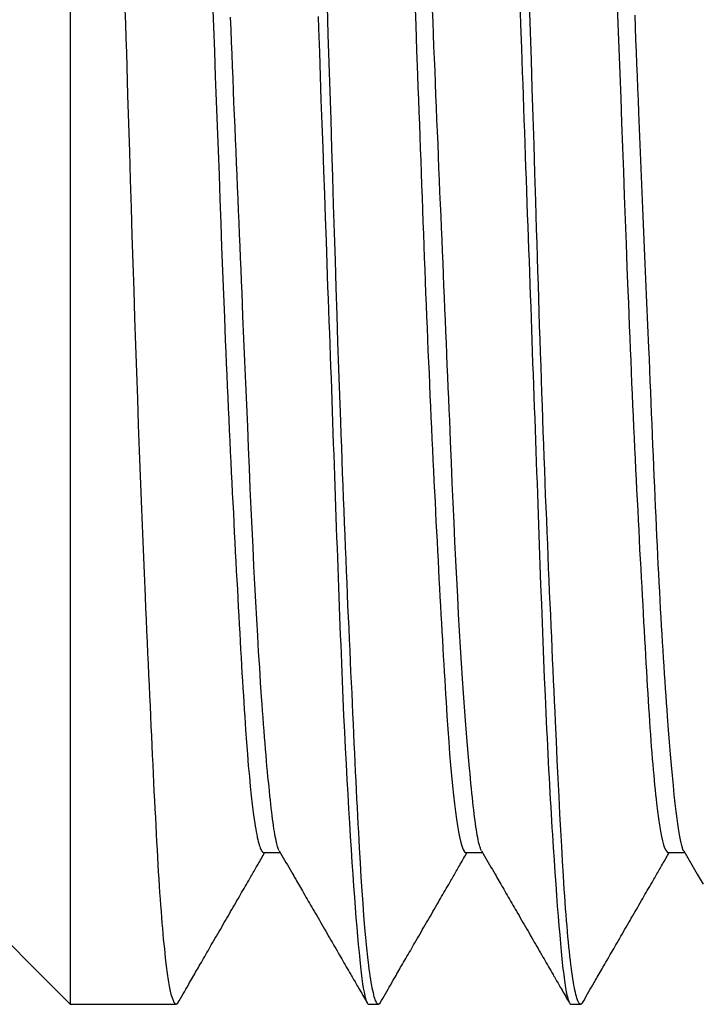
# Model space of a CAD drawing. Extents: x 67 to 203, y 66 to 139.
# Drawn here: x 155 to 159, y 95 to 100 of the extents above; entities that cross this region are included whole.
import ezdxf

# ---------------------------------------------------------------- set-up
doc = ezdxf.new("R2010")
doc.units = 0
doc.header["$MEASUREMENT"] = 0
doc.layers.add('OBRYS', color=5, linetype='CONTINUOUS')

msp = doc.modelspace()

# ---------------------------------------------------------------- linework, layer by layer
at = {"layer": 'OBRYS'}
for points in [[(155.403, 105.0404), (155.403, 95.3083), (154.9032, 95.8086), (154.9032, 104.5402), (155.403, 105.0404)], [(156.1065, 100.261), (156.111, 100.1392), (156.1157, 100.0166), (156.1203, 99.8938), (156.1248, 99.7713), (156.1298, 99.6485), (156.1338, 99.5272), (156.1386, 99.4063), (156.1425, 99.2866), (156.1474, 99.1677), (156.1513, 99.0495), (156.1563, 98.9327), (156.1608, 98.817), (156.1654, 98.7021), (156.1699, 98.5881), (156.1725, 98.5316), (156.1746, 98.4756), (156.177, 98.4198), (156.1796, 98.3638), (156.182, 98.3087), (156.184, 98.2544), (156.1866, 98.2), (156.1894, 98.1464), (156.1918, 98.0928), (156.1944, 98.0406), (156.1968, 97.9884), (156.1992, 97.9373), (156.2018, 97.8865), (156.2042, 97.836), (156.2071, 97.7859), (156.2095, 97.7364), (156.212, 97.6875), (156.2144, 97.6395), (156.2166, 97.5916), (156.219, 97.5439), (156.2216, 97.4973), (156.224, 97.4507), (156.2268, 97.4048), (156.2294, 97.3601), (156.2318, 97.3149), (156.2338, 97.2715), (156.2364, 97.2278), (156.2388, 97.1854), (156.2409, 97.1432), (156.2433, 97.1022), (156.2455, 97.0612), (156.248, 97.0217), (156.25, 96.983), (156.2523, 96.9446), (156.2543, 96.9072), (156.2567, 96.8703), (156.259, 96.8345), (156.261, 96.7992), (156.2635, 96.7646), (156.2657, 96.7308), (156.2698, 96.6655), (156.2745, 96.603), (156.279, 96.5441), (156.2836, 96.4876), (156.2886, 96.4347), (156.2931, 96.3853), (156.2981, 96.3384), (156.3026, 96.2957), (156.3076, 96.2566), (156.3129, 96.2209)], [(156.9266, 95.3083), (156.9246, 95.3087), (156.9225, 95.3104), (156.9199, 95.3125), (156.9179, 95.3157), (156.9154, 95.32), (156.9134, 95.3252), (156.9108, 95.3309), (156.9087, 95.3376), (156.9063, 95.3457), (156.9037, 95.3545), (156.9017, 95.3648), (156.8993, 95.376), (156.8963, 95.3881), (156.8939, 95.4012), (156.8915, 95.4156), (156.8889, 95.4305), (156.8865, 95.4466), (156.8841, 95.4635), (156.8815, 95.4813), (156.8788, 95.5006), (156.8741, 95.5419), (156.8696, 95.5867), (156.8646, 95.6361), (156.86, 95.6883), (156.8555, 95.745), (156.8512, 95.8058), (156.8467, 95.8695), (156.8421, 95.9371), (156.8378, 96.0075), (156.8336, 96.0819), (156.8314, 96.12), (156.8293, 96.1596), (156.8272, 96.1994), (156.8248, 96.2404), (156.8226, 96.2819), (156.8205, 96.3246), (156.8185, 96.368), (156.8162, 96.4121), (156.8142, 96.4569), (156.8121, 96.5031), (156.81, 96.5498), (156.8074, 96.5973), (156.8054, 96.6457), (156.803, 96.6948), (156.8007, 96.7448), (156.7983, 96.7956), (156.7962, 96.8467), (156.7937, 96.8982), (156.7912, 96.9508), (156.7892, 97.0038), (156.7866, 97.0577), (156.7838, 97.1117), (156.7814, 97.1668), (156.7788, 97.2217), (156.7764, 97.2782), (156.7744, 97.3347), (156.7718, 97.3918), (156.7694, 97.4493), (156.767, 97.5082), (156.764, 97.5671), (156.7616, 97.6267), (156.7592, 97.6872), (156.757, 97.7481), (156.7546, 97.8095), (156.7521, 97.8717), (156.7496, 97.934), (156.7475, 97.9976), (156.7451, 98.061), (156.7425, 98.1249), (156.7404, 98.1891), (156.7354, 98.319), (156.731, 98.4494), (156.7267, 98.5813), (156.7222, 98.7143), (156.7179, 98.8485), (156.7139, 98.9842), (156.7098, 99.1212), (156.7055, 99.2586), (156.7013, 99.3977), (156.697, 99.5382), (156.6925, 99.6789), (156.6882, 99.8197), (156.6836, 99.9604), (156.6791, 100.1008), (156.6745, 100.2412)], [(157.1063, 100.2684), (157.1113, 100.1459), (157.1158, 100.0233), (157.1204, 99.9015), (157.1225, 99.8405), (157.1246, 99.7797), (157.1271, 99.7191), (157.1292, 99.6588), (157.1313, 99.5978), (157.1335, 99.5374), (157.1359, 99.4771), (157.138, 99.4168), (157.1401, 99.3565), (157.1423, 99.2962), (157.1447, 99.2361), (157.1468, 99.1761), (157.149, 99.1165), (157.1514, 99.0573), (157.1535, 98.998), (157.1557, 98.9391), (157.1581, 98.8809), (157.1602, 98.823), (157.1628, 98.7651), (157.1649, 98.7079), (157.1673, 98.6513), (157.1693, 98.5948), (157.1719, 98.5388), (157.174, 98.4826), (157.1769, 98.4272), (157.1793, 98.3722), (157.1817, 98.3174), (157.1838, 98.2635), (157.1864, 98.2093), (157.1888, 98.1559), (157.1912, 98.1026), (157.1938, 98.0498), (157.1966, 97.9972), (157.199, 97.945), (157.2016, 97.8935), (157.204, 97.8427), (157.2066, 97.7919), (157.209, 97.7421), (157.2114, 97.6927), (157.2143, 97.6444), (157.2167, 97.596), (157.2191, 97.5492), (157.2217, 97.5022), (157.2241, 97.456), (157.2262, 97.4105), (157.2286, 97.3657), (157.2312, 97.3213), (157.2336, 97.2775), (157.2358, 97.2348), (157.2386, 97.1925), (157.2407, 97.1506), (157.2431, 97.1093), (157.2453, 97.0688), (157.2477, 97.0285), (157.2498, 96.9894), (157.252, 96.9504), (157.2544, 96.9127), (157.2565, 96.8753), (157.2587, 96.8386), (157.2612, 96.8033), (157.2655, 96.7343), (157.2699, 96.6686), (157.2746, 96.6063), (157.2787, 96.5468), (157.2834, 96.4905), (157.288, 96.4383), (157.2925, 96.3885), (157.2975, 96.342), (157.3025, 96.299), (157.3073, 96.259)], [(157.6267, 100.2691), (157.6301, 100.1513), (157.6341, 100.0334), (157.6362, 99.9745), (157.6382, 99.9153), (157.6405, 99.8564), (157.6422, 99.7975), (157.6443, 99.7382), (157.6463, 99.6789), (157.6486, 99.62), (157.6503, 99.5608), (157.6523, 99.5022), (157.6544, 99.4436), (157.6567, 99.3854), (157.6587, 99.3269), (157.6608, 99.269), (157.663, 99.2111), (157.6651, 99.1532), (157.6672, 99.0957), (157.6692, 99.0387), (157.6715, 98.9818), (157.6735, 98.925), (157.6756, 98.8681), (157.6778, 98.8122), (157.6796, 98.7557), (157.6816, 98.6992), (157.6837, 98.6435), (157.6856, 98.5881), (157.6877, 98.5328), (157.6894, 98.4773), (157.6916, 98.4224), (157.6937, 98.3672), (157.6954, 98.3126), (157.6975, 98.2578), (157.6997, 98.2039), (157.7014, 98.1497), (157.7032, 98.0959), (157.7049, 98.042), (157.7071, 97.9891), (157.7088, 97.9362), (157.7109, 97.8835), (157.7126, 97.8317), (157.7142, 97.7798), (157.718, 97.6779), (157.7219, 97.5778), (157.725, 97.4789), (157.729, 97.3819), (157.7324, 97.2863), (157.7357, 97.1928), (157.7395, 97.1008), (157.7435, 97.0106), (157.7466, 96.922), (157.7505, 96.8345), (157.7526, 96.7918), (157.7547, 96.7494), (157.7564, 96.7074), (157.7583, 96.6662), (157.7604, 96.6256), (157.7621, 96.5851), (157.7641, 96.5451), (157.7664, 96.506), (157.7684, 96.4676)], [(157.9269, 95.3083), (157.9257, 95.3083), (157.925, 95.3087), (157.9243, 95.309), (157.9233, 95.3097), (157.9226, 95.3101), (157.9219, 95.3107), (157.9209, 95.3121), (157.9202, 95.313), (157.9187, 95.3144), (157.918, 95.3154), (157.9159, 95.3197), (157.9135, 95.3252), (157.9109, 95.3312), (157.9081, 95.3386), (157.9057, 95.3471), (157.9032, 95.3562), (157.9007, 95.3666), (157.8983, 95.3781), (157.8957, 95.3901), (157.8937, 95.4036), (157.8913, 95.4181), (157.8887, 95.4336), (157.8859, 95.4497), (157.8835, 95.4675), (157.8809, 95.4854), (157.8785, 95.5052), (157.8761, 95.5254), (157.8735, 95.5467), (157.8715, 95.569), (157.869, 95.5927), (157.8661, 95.617), (157.864, 95.642), (157.8616, 95.6682), (157.8594, 95.695), (157.857, 95.7228), (157.8549, 95.7517), (157.8523, 95.7817), (157.8503, 95.8125), (157.8482, 95.8439), (157.846, 95.8763), (157.8415, 95.9436), (157.8372, 96.0153), (157.833, 96.09), (157.8287, 96.1684), (157.8243, 96.2502), (157.82, 96.3357), (157.816, 96.4239), (157.8112, 96.5155), (157.8072, 96.6094), (157.8024, 96.7063), (157.8005, 96.7561), (157.7977, 96.8059), (157.7957, 96.8574), (157.7931, 96.9089), (157.7907, 96.9611), (157.7883, 97.014), (157.786, 97.0676), (157.7836, 97.1223), (157.7812, 97.1773), (157.7786, 97.2331), (157.7759, 97.2899), (157.7734, 97.347), (157.7709, 97.4048), (157.7684, 97.4634), (157.766, 97.5227), (157.7638, 97.5823), (157.7614, 97.6424), (157.759, 97.7034), (157.7564, 97.764), (157.7536, 97.8253), (157.7516, 97.8872), (157.749, 97.9492), (157.7466, 98.012), (157.7445, 98.0747), (157.7419, 98.1383), (157.7399, 98.2022), (157.7374, 98.2663), (157.7352, 98.3309), (157.7328, 98.3962), (157.7307, 98.4618), (157.7287, 98.5281), (157.7264, 98.5944), (157.724, 98.6611), (157.7219, 98.7288), (157.7197, 98.7967), (157.7176, 98.8644), (157.7156, 98.9327), (157.7133, 99.0011), (157.7109, 99.0704), (157.7088, 99.1391), (157.7045, 99.2774), (157.7004, 99.4161), (157.6961, 99.5551), (157.692, 99.6941), (157.6877, 99.8338), (157.683, 99.9738), (157.6789, 100.1142), (157.6742, 100.255)], [(158.1057, 100.2786), (158.1105, 100.1556), (158.1152, 100.0324), (158.1202, 99.9089), (158.1247, 99.7864), (158.129, 99.6652), (158.1336, 99.5434), (158.1378, 99.4235), (158.1424, 99.304), (158.1465, 99.1849), (158.1512, 99.0668), (158.1555, 98.9496), (158.16, 98.833), (158.1626, 98.7751), (158.1646, 98.7169), (158.167, 98.6601), (158.1691, 98.6029), (158.1717, 98.546), (158.1741, 98.4894), (158.1762, 98.4335), (158.1788, 98.3783), (158.1812, 98.3235), (158.1836, 98.2689), (158.1858, 98.2153), (158.1886, 98.1612), (158.1912, 98.1083), (158.1936, 98.0561), (158.196, 98.0039), (158.1984, 97.9528), (158.201, 97.9013), (158.2034, 97.8505), (158.2063, 97.8007), (158.2087, 97.7506), (158.2111, 97.7016), (158.2137, 97.6529), (158.2161, 97.6045), (158.2185, 97.5566), (158.2211, 97.5089), (158.2239, 97.4624), (158.2263, 97.4169), (158.2285, 97.3714), (158.231, 97.3266), (158.2334, 97.2825), (158.2359, 97.2391), (158.238, 97.1968), (158.2404, 97.1551), (158.2425, 97.1139), (158.2451, 97.0733), (158.2471, 97.0338), (158.2492, 96.9945), (158.2518, 96.9561), (158.2539, 96.9187), (158.2559, 96.8814), (158.2582, 96.845), (158.2606, 96.8094), (158.2626, 96.7744), (158.2649, 96.7406), (158.2673, 96.707), (158.2694, 96.6743), (158.2714, 96.6421), (158.274, 96.6107), (158.2761, 96.5804), (158.2788, 96.5508)], [(155.935, 95.315), (155.9343, 95.3137), (155.9336, 95.3125), (155.9326, 95.3118), (155.9319, 95.3107), (155.9308, 95.3101), (155.9301, 95.3097), (155.9295, 95.309), (155.9284, 95.3087), (155.9277, 95.3083), (155.9265, 95.3083), (155.9255, 95.3083), (155.9248, 95.3087), (155.9234, 95.3097), (155.922, 95.3107), (155.921, 95.3121), (155.9195, 95.3133), (155.9184, 95.3154), (155.9171, 95.3175), (155.916, 95.3197), (155.9146, 95.3225), (155.9096, 95.3352), (155.9043, 95.3521), (155.8995, 95.3729), (155.8945, 95.3982), (155.8895, 95.4272), (155.8847, 95.4601), (155.8797, 95.4971), (155.8747, 95.5376), (155.8702, 95.582), (155.8649, 95.6304), (155.8631, 95.6558), (155.8602, 95.6823), (155.8581, 95.7099), (155.8557, 95.7379), (155.8535, 95.7672), (155.8514, 95.7975), (155.849, 95.8287), (155.8468, 95.8607), (155.8447, 95.894), (155.8426, 95.9278), (155.8402, 95.9627), (155.838, 95.9984), (155.8359, 96.0354), (155.8339, 96.0731), (155.8316, 96.1119), (155.8295, 96.1508), (155.8275, 96.1913), (155.8258, 96.2323), (155.8228, 96.2738), (155.8208, 96.3162), (155.8187, 96.3596), (155.8168, 96.4037), (155.8147, 96.4481), (155.8127, 96.4936), (155.8106, 96.54), (155.808, 96.5868), (155.8059, 96.6347), (155.8039, 96.6831), (155.801, 96.7325), (155.7992, 96.7827), (155.7965, 96.8333), (155.7942, 96.8848), (155.7918, 96.9372), (155.7894, 96.9904), (155.7868, 97.0443), (155.7844, 97.0987), (155.782, 97.1537), (155.7798, 97.2098), (155.7774, 97.2658), (155.7746, 97.323), (155.7696, 97.4384), (155.7646, 97.5559), (155.7601, 97.6751), (155.7551, 97.7964), (155.7501, 97.9195), (155.7457, 98.0444), (155.741, 98.1719), (155.7365, 98.3013), (155.7319, 98.4322), (155.7272, 98.5655), (155.7228, 98.7004), (155.7184, 98.8354), (155.7141, 98.9712), (155.71, 99.1078), (155.7057, 99.245), (155.7016, 99.3832), (155.6973, 99.5219), (155.6935, 99.6612), (155.6885, 99.8009), (155.6845, 99.9416), (155.6824, 100.0123), (155.6797, 100.0829), (155.6776, 100.1537), (155.675, 100.225)], [(157.4365, 96.0664), (157.4351, 96.0694), (157.4336, 96.0728), (157.4319, 96.0759), (157.4308, 96.0802), (157.4291, 96.0845), (157.4277, 96.089), (157.4262, 96.0943), (157.4248, 96.0997), (157.4231, 96.1055), (157.422, 96.1112), (157.42, 96.1215), (157.4177, 96.1324), (157.4157, 96.1441), (157.4133, 96.1567), (157.411, 96.1705), (157.409, 96.1849), (157.4069, 96.2001), (157.4046, 96.2159), (157.4026, 96.2326), (157.4002, 96.2509), (157.3981, 96.2693), (157.3959, 96.2886), (157.3934, 96.3091), (157.3914, 96.3303), (157.3888, 96.3525), (157.3867, 96.3751), (157.3843, 96.399), (157.3821, 96.4235), (157.3797, 96.4485), (157.3769, 96.475), (157.3723, 96.5296), (157.3673, 96.5871), (157.3628, 96.6478), (157.3578, 96.711), (157.3525, 96.7777), (157.348, 96.8467), (157.343, 96.9191), (157.338, 96.9942), (157.3328, 97.0722), (157.3282, 97.1533), (157.3235, 97.2369), (157.3187, 97.323), (157.3144, 97.4112), (157.3099, 97.5018), (157.3053, 97.5943), (157.3009, 97.6892), (157.2968, 97.7862), (157.2922, 97.8854), (157.288, 97.9865), (157.2834, 98.0899), (157.2813, 98.1423), (157.2791, 98.1951), (157.2767, 98.2484), (157.2746, 98.3023), (157.272, 98.3567), (157.2699, 98.4113), (157.2675, 98.4664), (157.2655, 98.5217), (157.2629, 98.5772), (157.2608, 98.6328), (157.2584, 98.689), (157.2555, 98.7452), (157.2534, 98.8018), (157.251, 98.8587), (157.2484, 98.9159), (157.2463, 98.973), (157.2439, 99.0304), (157.2413, 99.0883), (157.2389, 99.1462), (157.2365, 99.2047), (157.2336, 99.2633), (157.2312, 99.3222), (157.2286, 99.3815), (157.2262, 99.4411), (157.2238, 99.5007), (157.2214, 99.5608), (157.2188, 99.6211), (157.216, 99.681), (157.2134, 99.741), (157.2114, 99.8012), (157.209, 99.8617), (157.2066, 99.922), (157.204, 99.9819), (157.2016, 100.0426), (157.1995, 100.1025), (157.1969, 100.1625), (157.1948, 100.2229)], [(158.4366, 96.0668), (158.4327, 96.0735), (158.4299, 96.0823), (158.4268, 96.0933), (158.4232, 96.1059), (158.4201, 96.1212), (158.4165, 96.1377), (158.4134, 96.1567), (158.4101, 96.1775), (158.407, 96.2008), (158.4034, 96.2259), (158.3989, 96.2619), (158.3942, 96.301), (158.3896, 96.3438), (158.3851, 96.3892), (158.3805, 96.4383), (158.376, 96.4902), (158.371, 96.5451), (158.366, 96.6037), (158.3612, 96.6655), (158.3565, 96.7299), (158.3541, 96.7635), (158.3515, 96.7978), (158.3488, 96.833), (158.3464, 96.8686), (158.3438, 96.905), (158.3414, 96.942), (158.339, 96.9806), (158.3364, 97.0186), (158.3343, 97.0581), (158.3319, 97.0975), (158.329, 97.1378), (158.3266, 97.179), (158.3245, 97.22), (158.3219, 97.2627), (158.3198, 97.3055), (158.3174, 97.3489), (158.3152, 97.393), (158.3128, 97.4374), (158.3107, 97.4822), (158.3085, 97.528), (158.3064, 97.5745), (158.304, 97.6219), (158.3019, 97.6694), (158.2997, 97.7178), (158.2976, 97.7667), (158.2952, 97.8162), (158.293, 97.866), (158.2909, 97.9168), (158.2888, 97.9679), (158.2862, 98.0191), (158.2842, 98.0706), (158.2821, 98.1228), (158.28, 98.1753), (158.2775, 98.2282), (158.2754, 98.2814), (158.273, 98.3348), (158.2707, 98.3891), (158.2687, 98.443), (158.2663, 98.4978), (158.264, 98.5527), (158.2592, 98.6639), (158.2542, 98.7772), (158.2496, 98.8916), (158.2447, 99.0068), (158.2397, 99.1236), (158.2347, 99.2407), (158.2296, 99.3592), (158.2249, 99.4778), (158.2199, 99.5971), (158.2151, 99.7163), (158.2122, 99.7759), (158.2098, 99.8359), (158.2074, 99.8955), (158.2051, 99.9554), (158.2027, 100.0157), (158.2003, 100.0758), (158.1981, 100.1361), (158.1956, 100.1964)], [(156.4367, 96.0668), (156.4345, 96.0704), (156.4328, 96.0738), (156.4311, 96.0785), (156.4297, 96.0836), (156.428, 96.089), (156.4261, 96.0954), (156.424, 96.1021), (156.4223, 96.1091), (156.4209, 96.1172), (156.419, 96.1257), (156.4169, 96.137), (156.4149, 96.1489), (156.4128, 96.162), (156.4102, 96.1761), (156.4082, 96.1913), (156.4061, 96.2068), (156.4038, 96.223), (156.4014, 96.2407), (156.3994, 96.2587), (156.3971, 96.2778), (156.3947, 96.2976), (156.3926, 96.3179), (156.3901, 96.3394), (156.388, 96.3617), (156.3859, 96.3846), (156.3835, 96.4087), (156.3806, 96.433), (156.3785, 96.4586), (156.3759, 96.4852), (156.3739, 96.512), (156.3715, 96.5403), (156.3691, 96.5687), (156.3665, 96.5985), (156.3641, 96.6288), (156.362, 96.6602), (156.3594, 96.6922), (156.357, 96.7251), (156.3542, 96.7582), (156.3517, 96.7921), (156.3492, 96.8271), (156.3442, 96.8989), (156.3398, 96.973), (156.3344, 97.05), (156.3298, 97.1298), (156.325, 97.2123), (156.3203, 97.2968), (156.3157, 97.3843), (156.3112, 97.4744), (156.3069, 97.5668), (156.3022, 97.662), (156.2981, 97.759), (156.2934, 97.8579), (156.2893, 97.958), (156.2846, 98.0606), (156.2805, 98.1645), (156.2759, 98.2702), (156.2712, 98.3779), (156.2667, 98.4864), (156.2621, 98.5972), (156.2571, 98.7098), (156.2547, 98.767), (156.2526, 98.824), (156.25, 98.8816), (156.2476, 98.9391), (156.2452, 98.9973), (156.2426, 99.0552), (156.2402, 99.1134), (156.2381, 99.172), (156.2356, 99.2309), (156.2328, 99.2891), (156.2304, 99.348), (156.2278, 99.4073), (156.2254, 99.4659), (156.223, 99.5251), (156.2204, 99.5847), (156.218, 99.644), (156.2152, 99.7039), (156.2126, 99.7635), (156.2102, 99.8238), (156.2082, 99.8838), (156.2056, 99.9439), (156.2032, 100.0045), (156.2008, 100.0651), (156.1985, 100.1258), (156.1961, 100.1866)], [(156.629, 100.1904), (156.6307, 100.1311), (156.635, 100.0126), (156.6385, 99.8948), (156.6428, 99.7777), (156.6469, 99.6602), (156.6512, 99.5434), (156.6553, 99.4273), (156.6596, 99.3117), (156.664, 99.1963), (156.6677, 99.0812), (156.672, 98.967), (156.6738, 98.9098), (156.6758, 98.8526), (156.6781, 98.7955), (156.6801, 98.7388), (156.6822, 98.6823), (156.6843, 98.6258), (156.6862, 98.5698), (156.6882, 98.5136), (156.6903, 98.4584), (156.6925, 98.4029), (156.6943, 98.3479), (156.6963, 98.2935), (156.6984, 98.2396), (156.7, 98.1852), (156.702, 98.1319), (156.7037, 98.0787), (156.7058, 98.0258), (156.7077, 97.9733), (156.7091, 97.9209), (156.7111, 97.8691), (156.7129, 97.8179), (156.7151, 97.7664), (156.7168, 97.7158), (156.7186, 97.6649), (156.7199, 97.6148), (156.7222, 97.565), (156.7239, 97.5153), (156.7256, 97.4663), (156.7277, 97.4172), (156.7296, 97.3688), (156.731, 97.3206), (156.7327, 97.2725), (156.7347, 97.2254), (156.7366, 97.178), (156.7384, 97.1318), (156.7404, 97.0857), (156.7418, 97.0402), (156.7435, 96.9949), (156.7458, 96.9504), (156.7475, 96.9063)], [(156.7475, 96.9063), (156.7515, 96.8204), (156.7549, 96.736), (156.7589, 96.6542), (156.763, 96.5737), (156.767, 96.4959), (156.7707, 96.4199), (156.7751, 96.3462), (156.7792, 96.2745), (156.7835, 96.2051), (156.7873, 96.1377), (156.7916, 96.0728), (156.7959, 96.0099), (156.8, 95.95), (156.8036, 95.893), (156.8078, 95.8382), (156.8117, 95.786), (156.8159, 95.7362), (156.8198, 95.6897), (156.8233, 95.6453), (156.8272, 95.6036), (156.831, 95.5645), (156.8343, 95.5285), (156.8381, 95.4942), (156.8414, 95.4635), (156.8452, 95.4353), (156.8488, 95.41), (156.8522, 95.3874), (156.8558, 95.3676), (156.8596, 95.3504), (156.8629, 95.3366), (156.8646, 95.3309), (156.8663, 95.3262), (156.8677, 95.3221), (156.8696, 95.3185), (156.871, 95.3154), (156.8727, 95.313), (156.8741, 95.3107), (156.8758, 95.3097), (156.8777, 95.3087), (156.8794, 95.3083)], [(158.2788, 96.5508), (158.2811, 96.5222), (158.2828, 96.494), (158.2856, 96.4673), (158.2881, 96.4411), (158.2902, 96.4154), (158.2926, 96.3909), (158.2949, 96.3677), (158.2973, 96.3448), (158.2997, 96.3226), (158.3019, 96.3017), (158.3067, 96.2623), (158.3121, 96.2259), (158.3171, 96.193), (158.3219, 96.1637), (158.3269, 96.1384), (158.3322, 96.1159), (158.3371, 96.0971), (158.3421, 96.0819), (158.3474, 96.0707), (158.3522, 96.063), (158.3531, 96.0621), (158.3541, 96.0614), (158.3545, 96.0604), (158.3551, 96.06), (158.3562, 96.0597), (158.3569, 96.0594), (158.3576, 96.0587), (158.3586, 96.0583), (158.3593, 96.0583), (158.3596, 96.0583)], [(157.7684, 96.4676), (157.7705, 96.4299), (157.7728, 96.3923), (157.7745, 96.3556), (157.7765, 96.3198), (157.7786, 96.2842), (157.7809, 96.2492), (157.7829, 96.2146), (157.7846, 96.1808), (157.7867, 96.1476), (157.7889, 96.1148), (157.791, 96.0826), (157.795, 96.0203), (157.7991, 95.9603), (157.8034, 95.9021), (157.8072, 95.8466), (157.8112, 95.7941), (157.815, 95.744), (157.8189, 95.6961), (157.8231, 95.6509), (157.827, 95.6089), (157.8301, 95.5698), (157.8324, 95.5507), (157.8341, 95.5329), (157.8358, 95.5154), (157.8375, 95.4988), (157.8394, 95.483), (157.8411, 95.4678), (157.8429, 95.4534), (157.8449, 95.4392), (157.8465, 95.4258), (157.8482, 95.4137), (157.8499, 95.4015), (157.8516, 95.3905), (157.8539, 95.3803), (157.8553, 95.3703), (157.857, 95.3612), (157.8587, 95.3528), (157.8609, 95.3454), (157.8627, 95.3386), (157.864, 95.3323), (157.8661, 95.3266), (157.8675, 95.3231), (157.869, 95.32), (157.8701, 95.3171), (157.8715, 95.315), (157.8725, 95.313), (157.8739, 95.3111), (157.8758, 95.3101), (157.8768, 95.309), (157.8782, 95.3083), (157.8792, 95.3083)], [(157.3073, 96.259), (157.3123, 96.223), (157.3173, 96.1903), (157.3225, 96.1613), (157.3275, 96.1355), (157.3325, 96.1138), (157.3376, 96.0957), (157.3426, 96.0812), (157.3476, 96.0704), (157.3525, 96.0626), (157.3571, 96.0587), (157.3578, 96.0587), (157.3581, 96.0587), (157.3585, 96.0583), (157.3588, 96.0583), (157.3592, 96.0583), (157.3599, 96.0583)], [(156.3129, 96.2209), (156.3153, 96.2041), (156.3175, 96.1886), (156.32, 96.1741), (156.3224, 96.16), (156.325, 96.1472), (156.3274, 96.1348), (156.3305, 96.1236), (156.333, 96.1129), (156.3355, 96.1035), (156.3379, 96.095), (156.3401, 96.088), (156.3425, 96.0816), (156.3446, 96.0759), (156.3467, 96.0714), (156.3492, 96.0675), (156.3513, 96.0644), (156.3534, 96.0618), (156.3556, 96.0597), (156.3577, 96.0587), (156.3597, 96.0583)], [(155.935, 95.315), (155.9413, 95.3262), (155.9481, 95.3373), (155.9544, 95.3485), (155.9608, 95.3598), (155.9675, 95.3707), (155.9739, 95.3824), (155.9806, 95.3931), (155.987, 95.4046), (155.9932, 95.416), (155.9999, 95.4268), (156.0046, 95.4346), (156.0092, 95.4427), (156.0137, 95.4508), (156.0183, 95.4585), (156.0228, 95.4668), (156.0275, 95.4746), (156.0321, 95.4827), (156.0366, 95.4907), (156.0409, 95.4985), (156.0456, 95.5066), (156.0514, 95.5157), (156.0571, 95.5254), (156.0624, 95.5352), (156.0678, 95.5443), (156.0733, 95.5538), (156.0786, 95.5638), (156.0843, 95.5729), (156.0897, 95.5824), (156.0952, 95.5924), (156.1005, 95.6015), (156.1072, 95.6124), (156.1136, 95.6237), (156.12, 95.6346), (156.1262, 95.6456), (156.1325, 95.6565), (156.1389, 95.6678), (156.1456, 95.6787), (156.152, 95.6897), (156.158, 95.7006), (156.1644, 95.7119), (156.1708, 95.7224), (156.177, 95.7335), (156.1834, 95.7443), (156.1897, 95.7553), (156.1961, 95.7662), (156.2021, 95.7772), (156.2085, 95.7881), (156.2149, 95.7991), (156.2211, 95.8096), (156.2275, 95.8206), (156.2335, 95.8304), (156.2392, 95.8403), (156.2449, 95.8506), (156.2504, 95.8607), (156.2564, 95.8706), (156.2624, 95.8809), (156.2681, 95.8907), (156.2738, 95.9007), (156.2797, 95.9105), (156.2853, 95.9207), (156.2893, 95.9274), (156.2931, 95.9338), (156.2967, 95.9405), (156.3005, 95.9469), (156.3045, 95.9536), (156.3079, 95.96), (156.3119, 95.9667), (156.3157, 95.9725), (156.3196, 95.9793), (156.3231, 95.9863), (156.3274, 95.9934), (156.3315, 96.0004), (156.3358, 96.0075), (156.3401, 96.0146), (156.3442, 96.0223), (156.3486, 96.0294), (156.3527, 96.0364), (156.357, 96.0439), (156.3608, 96.0513), (156.3651, 96.0583)], [(156.3597, 96.0583), (156.4412, 96.0583)], [(156.4367, 96.0668), (156.4431, 96.0552), (156.4498, 96.0439), (156.4564, 96.0318), (156.4631, 96.0206), (156.4698, 96.0089), (156.4765, 95.9977), (156.4833, 95.9863), (156.49, 95.9744), (156.4967, 95.9631), (156.5034, 95.9514), (156.5079, 95.9429), (156.5125, 95.9348), (156.5179, 95.9264), (156.5224, 95.9183), (156.5274, 95.9098), (156.532, 95.9017), (156.5368, 95.8933), (156.5415, 95.885), (156.5465, 95.8766), (156.5513, 95.8685), (156.557, 95.8587), (156.5627, 95.8483), (156.5687, 95.8382), (156.5744, 95.8287), (156.5799, 95.8187), (156.5856, 95.8086), (156.5916, 95.7984), (156.5976, 95.7887), (156.6028, 95.7786), (156.6088, 95.7688), (156.6152, 95.7577), (156.6219, 95.7469), (156.6283, 95.7355), (156.6347, 95.7247), (156.6405, 95.7136), (156.6472, 95.7024), (156.6536, 95.6914), (156.66, 95.6802), (156.6664, 95.6692), (156.6731, 95.6584), (156.6791, 95.6473), (156.6855, 95.6368), (156.691, 95.6261), (156.6974, 95.6153), (156.7037, 95.605), (156.7098, 95.5944), (156.7161, 95.5834), (156.7222, 95.5729), (156.728, 95.5622), (156.7344, 95.5514), (156.7397, 95.5423), (156.7454, 95.5326), (156.7515, 95.5228), (156.7566, 95.5133), (156.762, 95.5042), (156.7676, 95.4942), (156.7728, 95.4847), (156.7785, 95.4752), (156.7845, 95.4653), (156.7899, 95.4561), (156.7933, 95.4497), (156.7969, 95.4434), (156.8007, 95.4372), (156.8043, 95.4311), (156.8078, 95.4248), (156.8114, 95.4187), (156.8148, 95.4124), (156.8185, 95.406), (156.8223, 95.4), (156.8259, 95.3938), (156.83, 95.3858), (156.8347, 95.3781), (156.8397, 95.37), (156.8441, 95.3626), (156.8484, 95.3545), (156.8529, 95.3464), (156.8576, 95.339), (156.8622, 95.3309), (156.8667, 95.3231), (156.871, 95.3154)], [(156.9353, 95.3154), (156.942, 95.3266), (156.9482, 95.3376), (156.9549, 95.349), (156.9613, 95.3605), (156.9676, 95.3715), (156.9744, 95.3827), (156.9807, 95.3938), (156.9874, 95.405), (156.9933, 95.4163), (156.9997, 95.4272), (157.0043, 95.4353), (157.0093, 95.443), (157.0138, 95.4511), (157.0185, 95.4589), (157.0231, 95.4671), (157.0276, 95.4752), (157.0322, 95.483), (157.0367, 95.4911), (157.0414, 95.4988), (157.046, 95.5069), (157.0515, 95.5161), (157.0569, 95.5261), (157.0625, 95.5355), (157.0679, 95.5447), (157.0734, 95.5545), (157.0791, 95.5641), (157.0848, 95.5733), (157.0901, 95.5831), (157.0956, 95.5927), (157.101, 95.6019), (157.1073, 95.6127), (157.1137, 95.6241), (157.1201, 95.6349), (157.1268, 95.6459), (157.1332, 95.6568), (157.1394, 95.6682), (157.1454, 95.679), (157.1518, 95.69), (157.1581, 95.7009), (157.1649, 95.7123), (157.1712, 95.7228), (157.1776, 95.7338), (157.1838, 95.7446), (157.1902, 95.7557), (157.1959, 95.7665), (157.2022, 95.7776), (157.2086, 95.7884), (157.215, 95.7994), (157.2214, 95.8096), (157.2276, 95.8206), (157.2333, 95.8308), (157.2393, 95.8409), (157.2453, 95.8509), (157.2507, 95.8611), (157.2565, 95.8706), (157.2622, 95.8809), (157.2682, 95.8907), (157.2742, 95.9011), (157.2794, 95.9109), (157.2854, 95.921), (157.2894, 95.9274), (157.2929, 95.9341), (157.2968, 95.9405), (157.3006, 95.9472), (157.3042, 95.9536), (157.308, 95.9603), (157.312, 95.9667), (157.3158, 95.9732), (157.3194, 95.9793), (157.3232, 95.9863), (157.3275, 95.9934), (157.3318, 96.0004), (157.3359, 96.0075), (157.3402, 96.0153), (157.3444, 96.0223), (157.3483, 96.0294), (157.3525, 96.0364), (157.3568, 96.0439), (157.3609, 96.0513), (157.3652, 96.0583)], [(157.3599, 96.0583), (157.4415, 96.0583)], [(157.4365, 96.0664), (157.4436, 96.0552), (157.4503, 96.0432), (157.457, 96.0318), (157.4632, 96.0203), (157.4699, 96.0089), (157.4766, 95.997), (157.4834, 95.9856), (157.4901, 95.9739), (157.4968, 95.9627), (157.5035, 95.951), (157.5082, 95.9429), (157.513, 95.9345), (157.5176, 95.926), (157.523, 95.9183), (157.5275, 95.9098), (157.5321, 95.9014), (157.5369, 95.893), (157.5416, 95.885), (157.5466, 95.8766), (157.5514, 95.8682), (157.5571, 95.858), (157.5631, 95.8483), (157.5685, 95.8382), (157.5745, 95.8284), (157.5803, 95.818), (157.5857, 95.8086), (157.5917, 95.7984), (157.5974, 95.7884), (157.6034, 95.7782), (157.6089, 95.7688), (157.6157, 95.7574), (157.622, 95.7465), (157.6281, 95.7355), (157.6344, 95.7243), (157.6412, 95.7133), (157.6475, 95.7024), (157.6537, 95.6911), (157.6601, 95.6802), (157.6668, 95.6692), (157.6732, 95.658), (157.6789, 95.6473), (157.6852, 95.6368), (157.6916, 95.6258), (157.6975, 95.6153), (157.7039, 95.605), (157.7102, 95.5941), (157.7159, 95.5834), (157.7223, 95.5729), (157.7287, 95.5619), (157.7345, 95.5514), (157.7399, 95.5419), (157.7459, 95.5326), (157.7512, 95.5228), (157.7567, 95.5133), (157.7621, 95.5038), (157.7678, 95.4942), (157.7731, 95.4847), (157.7786, 95.4752), (157.7843, 95.4653), (157.79, 95.4558), (157.7931, 95.4497), (157.797, 95.4434), (157.8008, 95.4372), (157.8041, 95.4311), (157.8079, 95.4248), (157.8112, 95.4187), (157.815, 95.4124), (157.8186, 95.406), (157.822, 95.4), (157.826, 95.3938), (157.8301, 95.3858), (157.8348, 95.3781), (157.8394, 95.37), (157.8439, 95.3626), (157.8482, 95.3545), (157.8527, 95.3464), (157.8573, 95.339), (157.8623, 95.3309), (157.8668, 95.3235), (157.8711, 95.3154)], [(157.9354, 95.3154), (157.9421, 95.3262), (157.9483, 95.3376), (157.9543, 95.349), (157.961, 95.3598), (157.9674, 95.3715), (157.9741, 95.3827), (157.9805, 95.3938), (157.9869, 95.405), (157.9936, 95.4163), (157.9998, 95.4272), (158.0044, 95.4353), (158.0091, 95.443), (158.0136, 95.4511), (158.0182, 95.4589), (158.0232, 95.4671), (158.0277, 95.4752), (158.0323, 95.483), (158.0368, 95.4911), (158.0415, 95.4988), (158.0461, 95.5069), (158.0513, 95.5161), (158.057, 95.5261), (158.0623, 95.5355), (158.068, 95.5447), (158.0732, 95.5545), (158.0789, 95.5638), (158.0842, 95.5733), (158.0902, 95.5831), (158.0954, 95.5924), (158.1011, 95.6019), (158.1074, 95.6127), (158.1138, 95.6237), (158.1202, 95.6349), (158.1262, 95.6459), (158.1329, 95.6568), (158.1391, 95.6678), (158.1455, 95.679), (158.1519, 95.69), (158.1583, 95.7009), (158.1646, 95.7119), (158.171, 95.7228), (158.177, 95.7338), (158.1832, 95.7446), (158.1896, 95.7557), (158.196, 95.7662), (158.2024, 95.7772), (158.2087, 95.7881), (158.2151, 95.7991), (158.2211, 95.8096), (158.2273, 95.8206), (158.2334, 95.8308), (158.2394, 95.8403), (158.2447, 95.8506), (158.2508, 95.8607), (158.2563, 95.8706), (158.2623, 95.8809), (158.268, 95.8904), (158.2737, 95.9007), (158.2797, 95.9105), (158.2856, 95.9207), (158.2892, 95.9271), (158.293, 95.9338), (158.2969, 95.9402), (158.3004, 95.9469), (158.304, 95.9529), (158.3078, 95.96), (158.3114, 95.9658), (158.3152, 95.9725), (158.3191, 95.9789), (158.3229, 95.9856), (158.3269, 95.993), (158.331, 96.0001), (158.3353, 96.0075), (158.3396, 96.0146), (158.3438, 96.022), (158.3481, 96.0294), (158.3522, 96.0364), (158.3565, 96.0439), (158.3608, 96.0513), (158.365, 96.0583)], [(158.3596, 96.0583), (158.4413, 96.0583)], [(158.4366, 96.0668), (158.443, 96.0552), (158.4497, 96.0439), (158.4564, 96.0318), (158.463, 96.0206), (158.4697, 96.0089), (158.4764, 95.9977), (158.4831, 95.9856), (158.4899, 95.9744), (158.4966, 95.9631), (158.5033, 95.9514), (158.5083, 95.9429), (158.5128, 95.9348), (158.5178, 95.9264), (158.5224, 95.9183), (158.5272, 95.9098), (158.5319, 95.9017)], [(155.403, 95.3083), (155.9265, 95.3083)], [(156.8794, 95.3083), (156.9266, 95.3083)], [(156.9353, 95.3154), (156.9349, 95.3144), (156.9337, 95.3133), (156.933, 95.3121), (156.9327, 95.3111), (156.9316, 95.3107), (156.9309, 95.3101), (156.9306, 95.3097), (156.9299, 95.309), (156.9289, 95.3087), (156.9282, 95.3083), (156.9278, 95.3083), (156.9272, 95.3083), (156.9266, 95.3083)], [(157.8792, 95.3083), (157.9269, 95.3083)], [(157.9354, 95.3154), (157.9342, 95.3144), (157.9335, 95.313), (157.9328, 95.3118), (157.9317, 95.3107), (157.9311, 95.3101), (157.93, 95.3097), (157.9293, 95.309), (157.9286, 95.3087), (157.9276, 95.3083), (157.9269, 95.3083)]]:
    msp.add_lwpolyline(points, dxfattribs=at)

doc.saveas('drawing.dxf')
